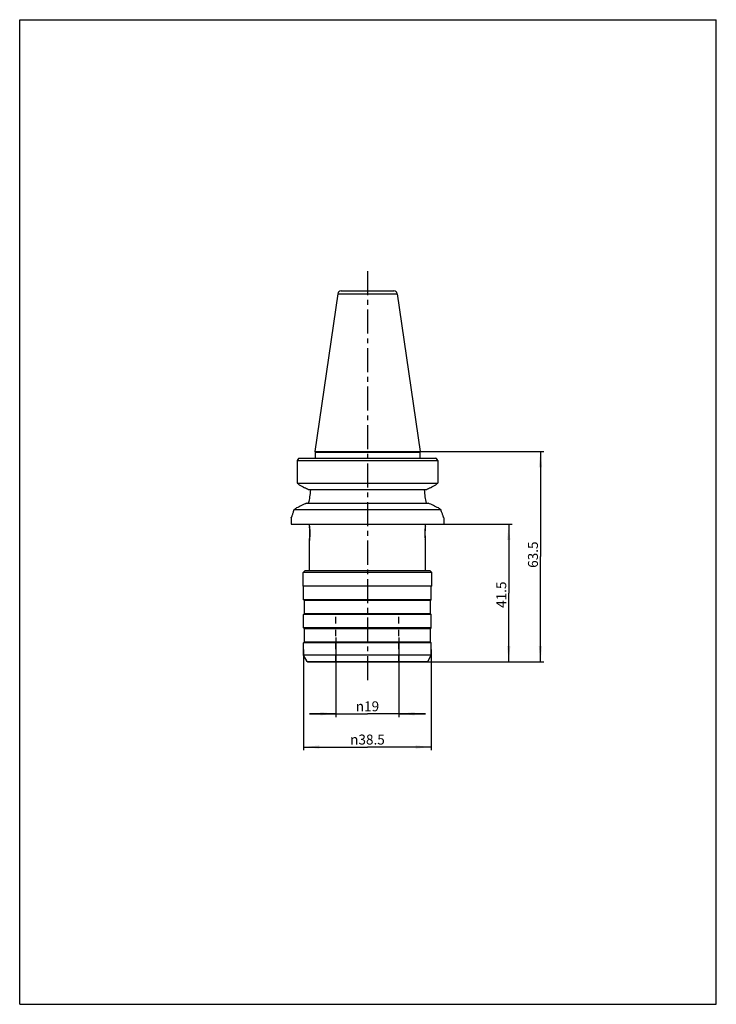
# Model space of a CAD drawing. Units: millimetres. Extents: x 0 to 210, y 0 to 297.
import ezdxf

# ---------------------------------------------------------------- set-up
doc = ezdxf.new("R2010")
doc.units = ezdxf.units.MM
doc.header["$LTSCALE"] = 19.36
doc.linetypes.add('CENTER', pattern=[0.6, 0.375, -0.075, 0.075, -0.075])
doc.linetypes.add('HIDDEN', pattern=[0.2, 0.1, -0.1])
doc.layers.get('0').update_dxf_attribs({"linetype": 'CONTINUOUS'})
for name, color, linetype in [('3_ALL_AXES', 7, 'CONTINUOUS'), ('DEFAULT_2', 8, 'HIDDEN'), ('GIANNI_ASSI', 7, 'CONTINUOUS')]:
    doc.layers.add(name, color=color, linetype=linetype)
doc.styles.get("Standard").update_dxf_attribs({"font": 'txt', "width": 1.2})
doc.styles.add('TEXTSTYLE_2', font='gdt', dxfattribs={"width": 1.2})
doc.dimstyles.new('DIMSTYLE_1', dxfattribs={"dimtxt": 3, "dimasz": 4.76, "dimexe": 1, "dimexo": 0.1, "dimgap": 0.75, "dimtad": 1, "dimdec": 3, "dimdsep": 46, "dimtxsty": 'STANDARD', "dimblk": '_FILLED', "dimblk1": '_FILLED', "dimblk2": '_FILLED', "dimcen": 0.09, "dimclrt": 5, "dimadec": 0, "dimazin": 0, "dimtp": 0.001, "dimtm": 0.001, "dimtfac": 1, "dimtdec": 3, "dimtofl": 0, "dimtmove": 0, "dimatfit": 3, "dimldrblk": '_FILLED', "dimfxl": 1, "dimtolj": 1, "dimarcsym": 0})
doc.dimstyles.new('DIMSTYLE_2', dxfattribs={"dimtxt": 3, "dimasz": 4.76, "dimexe": 1, "dimexo": 0.1, "dimgap": 0.75, "dimtad": 1, "dimdec": 3, "dimdsep": 46, "dimtxsty": 'STANDARD', "dimblk": '_FILLED', "dimblk1": '_FILLED', "dimblk2": '_FILLED', "dimcen": 0.09, "dimclrt": 5, "dimadec": 0, "dimazin": 0, "dimtp": 0.01, "dimtm": 0.01, "dimtfac": 1, "dimtdec": 3, "dimtofl": 0, "dimtmove": 0, "dimatfit": 3, "dimldrblk": '_FILLED', "dimfxl": 1, "dimtolj": 1, "dimarcsym": 0})

# ---------------------------------------------------------------- blocks, each defined once
blk = doc.blocks.new('_FILLED')
at = {"color": 0, "linetype": 'BYBLOCK'}
blk.add_solid([(0, 0), (-1, 0.105), (-1, -0.105)], dxfattribs=at)
blk = doc.blocks.new('*D0')
at = {"color": 2, "linetype": 'CONTINUOUS'}
for p, q in [((120.81, 166.78), (157.98, 166.78)), ((156.98, 166.78), (156.98, 135.03)), ((156.98, 103.28), (156.98, 135.03)), ((122.86, 103.28), (157.98, 103.28))]:
    blk.add_line(p, q, dxfattribs=at)
at = {"color": 2, "linetype": 'CONTINUOUS', "xscale": 4.76, "yscale": 4.76, "zscale": 4.76}
for p, rotation in [((156.98, 166.78), 90), ((156.98, 103.28), 270)]:
    blk.add_blockref('_FILLED', p, dxfattribs=dict(at, rotation=rotation))
at = {"color": 5, "linetype": 'CONTINUOUS', "insert": (153.23, 135.63), "char_height": 3, "width": 12.5357, "attachment_point": 2, "rotation": 90, "line_spacing_factor": 0.9}
blk.add_mtext('63.5', dxfattribs=at)
blk = doc.blocks.new('*D1')
at = {"color": 2, "linetype": 'CONTINUOUS'}
for p, q in [((127.94, 144.78), (148.43, 144.78)), ((147.43, 144.78), (147.43, 124.03)), ((147.43, 103.28), (147.43, 124.03)), ((122.86, 103.28), (148.43, 103.28))]:
    blk.add_line(p, q, dxfattribs=at)
at = {"color": 2, "linetype": 'CONTINUOUS', "xscale": 4.76, "yscale": 4.76, "zscale": 4.76}
for p, rotation in [((147.43, 144.78), 90), ((147.43, 103.28), 270)]:
    blk.add_blockref('_FILLED', p, dxfattribs=dict(at, rotation=rotation))
at = {"color": 5, "linetype": 'CONTINUOUS', "insert": (143.68, 123.55), "char_height": 3, "width": 11.8929, "attachment_point": 2, "rotation": 90, "line_spacing_factor": 0.9}
blk.add_mtext('41.5', dxfattribs=at)
blk = doc.blocks.new('*D2')
at = {"color": 2, "linetype": 'CONTINUOUS'}
for p, q in [((95.34, 110.68), (95.34, 86.64)), ((114.34, 110.68), (114.34, 86.64)), ((95.34, 87.64), (87.34, 87.64)), ((87.34, 87.64), (104.84, 87.64)), ((122.34, 87.64), (104.84, 87.64)), ((114.34, 87.64), (122.34, 87.64))]:
    blk.add_line(p, q, dxfattribs=at)
at = {"color": 2, "linetype": 'CONTINUOUS', "xscale": 4.76, "yscale": 4.76, "zscale": 4.76}
blk.add_blockref('_FILLED', (95.34, 87.64), dxfattribs=at)
at = {"color": 2, "linetype": 'CONTINUOUS', "xscale": 4.76, "yscale": 4.76, "zscale": 4.76, "rotation": 180}
blk.add_blockref('_FILLED', (114.34, 87.64), dxfattribs=at)
at = {"color": 5, "linetype": 'CONTINUOUS', "insert": (104.84, 91.39), "char_height": 3, "width": 12.1071, "attachment_point": 2, "line_spacing_factor": 0.9, "style": 'TEXTSTYLE_2'}
blk.add_mtext('{\\Fgdt;n}\\Ftxt;19', dxfattribs=at)
blk = doc.blocks.new('*D3')
at = {"color": 2, "linetype": 'CONTINUOUS'}
for p, q in [((85.59, 107.06), (85.59, 76.61)), ((124.09, 107.06), (124.09, 76.61)), ((85.59, 77.61), (104.84, 77.61)), ((124.09, 77.61), (104.84, 77.61))]:
    blk.add_line(p, q, dxfattribs=at)
at = {"color": 2, "linetype": 'CONTINUOUS', "xscale": 4.76, "yscale": 4.76, "zscale": 4.76, "rotation": 180}
blk.add_blockref('_FILLED', (85.59, 77.61), dxfattribs=at)
at = {"color": 2, "linetype": 'CONTINUOUS', "xscale": 4.76, "yscale": 4.76, "zscale": 4.76}
blk.add_blockref('_FILLED', (124.09, 77.61), dxfattribs=at)
at = {"color": 5, "linetype": 'CONTINUOUS', "insert": (104.84, 81.36), "char_height": 3, "width": 18.5357, "attachment_point": 2, "line_spacing_factor": 0.9, "style": 'TEXTSTYLE_2'}
blk.add_mtext('{\\Fgdt;n}\\Ftxt;38.5', dxfattribs=at)

msp = doc.modelspace()

# ---------------------------------------------------------------- linework, layer by layer
at = {"color": 7, "linetype": 'CONTINUOUS'}
for p, q in [((0, 0), (0, 297)), ((0, 297), (210, 297)), ((210, 0), (210, 297)), ((95.8984, 214.3273), (88.9648, 166.783)), ((95.8984, 214.3273), (113.7812, 214.3273)), ((96.8879, 215.183), (112.7917, 215.183)), ((113.7812, 214.3273), (120.7148, 166.783)), ((88.9648, 166.783), (89.0898, 166.5665)), ((88.9648, 166.783), (120.7148, 166.783)), ((89.0898, 166.5665), (89.0898, 164.783)), ((89.0898, 166.5665), (120.5898, 166.5665)), ((120.7148, 166.783), (120.5898, 166.5665)), ((120.5898, 166.5665), (120.5898, 164.783)), ((83.6614, 164.083), (83.6614, 157.2158)), ((83.6614, 164.083), (126.0182, 164.083)), ((84.2862, 164.783), (125.3934, 164.783)), ((126.0182, 164.083), (126.0182, 157.2158)), ((83.6614, 157.2158), (126.0182, 157.2158)), ((122.5896, 155.183), (87.09, 155.183)), ((127.021, 149.1502), (82.6586, 149.1502)), ((86.5025, 151.183), (123.1771, 151.183)), ((81.8394, 146.7819), (81.8509, 146.8111)), ((81.8398, 146.782), (81.8511, 146.8114)), ((81.8398, 146.7823), (81.8398, 144.783)), ((127.8398, 146.782), (127.8398, 144.783)), ((81.8398, 144.783), (127.8398, 144.783)), ((87.3398, 144.233), (87.3398, 144.783)), ((122.3398, 144.533), (122.3398, 144.783)), ((85.4398, 130.283), (85.9398, 130.783)), ((123.7398, 130.783), (85.9398, 130.783)), ((124.2398, 130.283), (123.7398, 130.783)), ((124.2398, 130.283), (85.4398, 130.283)), ((85.4398, 126.0828), (85.4398, 130.283)), ((124.2398, 126.0828), (124.2398, 130.283)), ((124.2398, 126.0828), (85.4398, 126.0828)), ((85.5898, 122.033), (85.5898, 126.0828)), ((124.0898, 122.033), (124.0898, 126.0828)), ((85.8398, 121.783), (85.5898, 122.033)), ((124.0898, 122.033), (85.5898, 122.033)), ((123.8398, 121.783), (85.8398, 121.783)), ((85.8398, 117.783), (85.8398, 121.783)), ((123.8398, 121.783), (124.0898, 122.033)), ((123.8398, 117.783), (123.8398, 121.783)), ((85.5898, 117.533), (85.8398, 117.783)), ((124.0898, 117.533), (85.5898, 117.533)), ((85.5898, 113.533), (85.5898, 117.533)), ((123.8398, 117.783), (85.8398, 117.783)), ((124.0898, 117.533), (123.8398, 117.783)), ((124.0898, 113.533), (124.0898, 117.533)), ((124.0898, 113.533), (85.5898, 113.533)), ((85.8398, 113.283), (85.5898, 113.533)), ((123.8398, 113.283), (85.8398, 113.283)), ((85.8398, 109.283), (85.8398, 113.283)), ((123.8398, 113.283), (124.0898, 113.533)), ((123.8398, 109.283), (123.8398, 113.283)), ((85.5898, 109.033), (85.8398, 109.283)), ((124.0898, 109.033), (85.5898, 109.033)), ((85.5898, 105.283), (85.5898, 109.033)), ((123.8398, 109.283), (85.8398, 109.283)), ((124.0898, 109.033), (123.8398, 109.283)), ((124.0898, 105.283), (124.0898, 109.033)), ((124.0898, 105.283), (85.5898, 105.283)), ((86.6579, 103.433), (85.5898, 105.283)), ((123.0217, 103.433), (124.0898, 105.283)), ((86.6579, 103.433), (123.0217, 103.433)), ((86.9177, 103.283), (122.7619, 103.283)), ((0, 0), (210, 0))]:
    msp.add_line(p, q, dxfattribs=at)
at = {"color": 2, "linetype": 'CONTINUOUS'}
for p, q in [((87.3576, 144.083), (87.3398, 144.083)), ((122.3398, 144.083), (122.2826, 144.083)), ((87.3576, 140.083), (87.3398, 140.083)), ((122.3398, 140.083), (122.2826, 140.083))]:
    msp.add_line(p, q, dxfattribs=at)
at = {"color": 7, "linetype": 'CONTINUOUS'}
for centre, radius, start, end in [((96.8879, 214.183), 1, 90, 171.7028), ((112.7917, 214.183), 1, 8.2972, 90), ((192.5861, 91.9334), 130.6528, 146.212082, 146.480304), ((114.5129, 119.2032), 54.6915, 123.550708, 123.910818), ((95.1781, 119.223), 54.6689, 56.08749, 56.447735), ((17.0935, 91.9334), 130.6528, 33.519696, 33.787918), ((140.4502, 222.3567), 86.4194, 228.918625, 229.452965), ((263.2991, 489.6121), 378.0062, 241.731081, 242.00627), ((-81.7982, -159.7084), 357.3232, 61.793655, 62.014966), ((291.4778, -159.7084), 357.3232, 117.985034, 118.206345), ((-53.6219, 489.6163), 378.011, 297.993757, 298.268943), ((69.2288, 222.3576), 86.4205, 310.546989, 311.081323), ((172.1161, 24.8135), 153.1739, 125.37049, 125.734177), ((394.178, -492.7801), 713.6895, 115.5377417, 115.8096829), ((-203.0245, -531.3171), 756.4482, 64.1979136, 64.4544838), ((37.5497, 24.7945), 153.1975, 54.265786, 54.629416), ((86.9177, 103.583), 0.3, 210, 270), ((122.7619, 103.583), 0.3, 270, 330)]:
    msp.add_arc(centre, radius, start, end, dxfattribs=at)
for points, knots in [([(87.6171, 155.183), (87.5905, 154.4768), (87.4559, 153.1292), (87.1748, 151.806), (87.0123, 151.183)], [0, 0, 0, 0, 0.52328874, 1, 1, 1, 1]), ([(122.6673, 151.183), (122.5048, 151.806), (122.2237, 153.1292), (122.0891, 154.4768), (122.0625, 155.183)], [0, 0, 0, 0, 0.47671126, 1, 1, 1, 1]), ([(82.6586, 149.1502), (82.6038, 148.9657), (82.4979, 148.6219), (82.3402, 148.1442), (82.199, 147.7386), (82.0925, 147.4453), (82.0183, 147.2466), (81.9724, 147.125), (81.933, 147.022), (81.9005, 146.9378), (81.8776, 146.8793), (81.863, 146.842), (81.8545, 146.8206), (81.8487, 146.8051), (81.8429, 146.7915), (81.8422, 146.7877), (81.8388, 146.7813), (81.8394, 146.7819)], [0, 0, 0, 0, 0.23034002, 0.43054772, 0.60200002, 0.74425588, 0.80397576, 0.85585585, 0.89982607, 0.93585522, 0.96391174, 0.97494027, 0.98396375, 0.99098076, 0.99599198, 0.99899815, 1, 1, 1, 1]), ([(127.8404, 146.7813), (127.8399, 146.7819), (127.8393, 146.7854), (127.836, 146.7918), (127.8319, 146.8035), (127.8255, 146.8193), (127.8174, 146.8399), (127.8031, 146.8765), (127.7807, 146.9338), (127.7487, 147.0165), (127.7099, 147.118), (127.6644, 147.2384), (127.5905, 147.4363), (127.4838, 147.7295), (127.342, 148.1363), (127.1832, 148.6172), (127.0764, 148.9639), (127.021, 149.1502)], [0, 0, 0, 0, 0.00097851, 0.0039139, 0.00880623, 0.01565556, 0.02446205, 0.03522852, 0.06266616, 0.09801922, 0.14133908, 0.19267746, 0.25202669, 0.39407358, 0.56601342, 0.76746414, 1, 1, 1, 1])]:
    msp.add_open_spline(points, degree=3, knots=knots, dxfattribs=at)
at = {"color": 2, "linetype": 'CONTINUOUS'}
for points in [[(87.3398, 144.083), (87.3398, 144.083), (87.3407, 144.0752), (87.3447, 144.0403), (87.3511, 143.9825), (87.3596, 143.9022), (87.3699, 143.8007), (87.3816, 143.6786), (87.3939, 143.5381), (87.4064, 143.3798), (87.4185, 143.207), (87.4296, 143.0203), (87.4391, 142.8237), (87.4467, 142.6177), (87.4519, 142.4067), (87.4546, 142.1909), (87.4546, 141.9751), (87.4519, 141.7594), (87.4467, 141.5483), (87.4391, 141.3423), (87.4296, 141.1457), (87.4185, 140.959), (87.4064, 140.7862), (87.3939, 140.6279), (87.3816, 140.4874), (87.3699, 140.3653), (87.3596, 140.2638), (87.3511, 140.1836), (87.3447, 140.1258), (87.3407, 140.0908), (87.3398, 140.083), (87.3398, 140.083)], [(122.3398, 140.083), (122.3398, 140.083), (122.3389, 140.0908), (122.335, 140.1258), (122.3286, 140.1836), (122.32, 140.2638), (122.3097, 140.3653), (122.2981, 140.4874), (122.2857, 140.6279), (122.2732, 140.7862), (122.2611, 140.959), (122.25, 141.1457), (122.2405, 141.3423), (122.2329, 141.5483), (122.2277, 141.7594), (122.225, 141.9751), (122.225, 142.1909), (122.2277, 142.4067), (122.2329, 142.6177), (122.2405, 142.8237), (122.25, 143.0203), (122.2611, 143.207), (122.2732, 143.3798), (122.2857, 143.5381), (122.2981, 143.6786), (122.3097, 143.8007), (122.32, 143.9022), (122.3286, 143.9825), (122.335, 144.0403), (122.3389, 144.0752), (122.3398, 144.083), (122.3398, 144.083)]]:
    msp.add_open_spline(points, degree=3, dxfattribs=at)
at = {"layer": '3_ALL_AXES', "color": 7, "linetype": 'CENTER'}
msp.add_line((104.8398, 221.183), (104.8398, 97.283), dxfattribs=at)
at = {"layer": 'DEFAULT_2', "color": 8, "linetype": 'HIDDEN'}
for p, q in [((95.3398, 103.283), (95.3398, 118.283)), ((114.3398, 103.283), (114.3398, 118.283))]:
    msp.add_line(p, q, dxfattribs=at)
at = {"layer": 'GIANNI_ASSI', "color": 7, "linetype": 'CONTINUOUS'}
for p, q in [((87.3437, 139.9652), (87.3398, 139.933)), ((87.3398, 130.783), (87.3398, 139.933)), ((122.3398, 130.783), (122.3398, 139.633))]:
    msp.add_line(p, q, dxfattribs=at)
for centre, radius, start, end in [((69.4231, 142.0341), 18.0512, 5.751378, 6.353059), ((69.8576, 142.0795), 17.6143, 0.011518, 5.746166), ((139.7773, 142.0826), 17.6087, 174.31553, 179.998828), ((139.625, 142.1005), 17.4554, 173.429091, 174.324378), ((69.6063, 142.1129), 17.8669, 353.095963, 354.250409), ((69.9131, 142.0838), 17.5588, 354.244754, 359.997557), ((139.7927, 142.0841), 17.6241, 180.003653, 185.681896), ((139.6456, 142.0676), 17.4761, 185.675667, 186.146394)]:
    msp.add_arc(centre, radius, start, end, dxfattribs=at)
for points, knots in [([(87.3398, 144.233), (87.3383, 144.2498), (87.3554, 144.0987), (87.3578, 144.082), (87.3634, 144.0315)], [0, 0, 0, 0, 0.24948137, 1, 1, 1, 1]), ([(122.2842, 144.098), (122.2915, 144.1606), (122.3044, 144.2691), (122.3225, 144.4049), (122.333, 144.4874), (122.3388, 144.5239), (122.3398, 144.533)], [0, 0, 0, 0, 0.43129942, 0.74720663, 0.93715729, 1, 1, 1, 1]), ([(122.3398, 139.633), (122.3457, 139.5851), (122.2891, 140.0081), (122.285, 140.0563), (122.2699, 140.1964)], [0, 0, 0, 0, 0.25533534, 1, 1, 1, 1])]:
    msp.add_open_spline(points, degree=3, knots=knots, dxfattribs=at)

# ---------------------------------------------------------------- dimensions: what is measured, and where the dimension line sits
at = {"color": 2, "linetype": 'CONTINUOUS'}
for base, p1, picture, middle in [((156.9789, 103.283), (120.7148, 166.783), '*D0', (156.9789, 135.2009)), ((147.4306, 103.283), (127.8398, 144.783), '*D1', (147.4306, 123.1177))]:
    dim = msp.add_linear_dim(base=base, p1=p1, p2=(122.7619, 103.283), angle=270, dimstyle='DIMSTYLE_1', dxfattribs=at)
    dim.commit()
    dim.dimension.update_dxf_attribs({"geometry": picture, "text_midpoint": middle, "dimtype": 160})
for base, p1, p2, picture, middle in [((95.3398, 87.641), (114.3398, 110.783), (95.3398, 110.783), '*D2', (104.8398, 87.641)), ((85.5898, 77.6066), (124.0898, 107.158), (85.5898, 107.158), '*D3', (104.8398, 77.6066))]:
    dim = msp.add_linear_dim(base=base, p1=p1, p2=p2, angle=180, text='%%c<>', dimstyle='DIMSTYLE_2', dxfattribs=at)
    dim.commit()
    dim.dimension.update_dxf_attribs({"geometry": picture, "text_midpoint": middle, "dimtype": 160})

doc.saveas('drawing.dxf')
